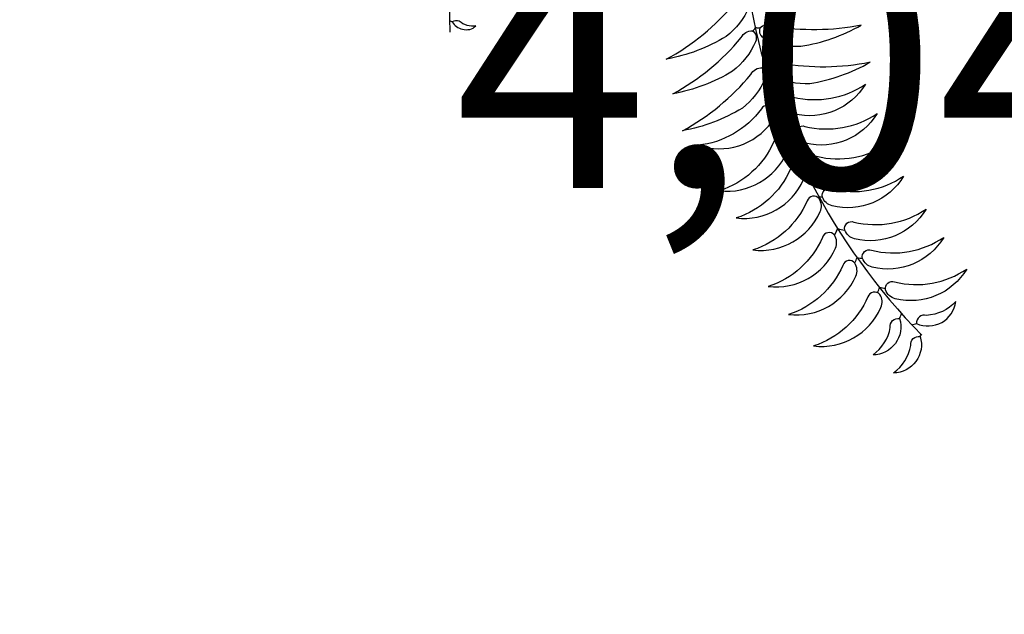
# Model space of a CAD drawing. Units: metres. Extents: x 180287 to 181903, y 1680092 to 1681714.
# Drawn here: x 181737 to 181738, y 1680375 to 1680375 of the extents above; entities that cross this region are included whole.
import ezdxf
from ezdxf.enums import TextEntityAlignment as Align
from ezdxf.lldxf.tags import DXFTag

# ---------------------------------------------------------------- set-up
doc = ezdxf.new("R2010")
doc.units = ezdxf.units.M
doc.header["$LTSCALE"] = 0.05
doc.header["$MEASUREMENT"] = 0
doc.header["$PDMODE"] = 2
doc.header["$PDSIZE"] = 0.5
doc.linetypes.add('LIN0', pattern=[0])
for name, color, linetype in [('G-BORDO', 5, 'Continuous'), ('g-faixas', 161, 'DASHED'), ('g-texto', 4, 'Continuous'), ('MODELO_ÁRVORE', 8, 'LIN0'), ('VEGET', 80, 'Continuous'), ('VEGET-I', 80, 'Continuous'), ('ÁRVORE', 80, 'Continuous'), ('ÁRVORE_COTA', 8, 'Continuous')]:
    doc.layers.add(name, color=color, linetype=linetype)
doc.layers.get('0').freeze()
doc.styles.add('VERT', font='romans.shx', dxfattribs={"height": 0.635})
tags = doc.linetypes.add('DASHED', pattern=[0.75, 0.5, -0.25]).pattern_tags.tags
tags[6:7] = [DXFTag(74, 4), DXFTag(75, 0), DXFTag(340, '0'), DXFTag(46, 1.0), DXFTag(50, 0.0), DXFTag(44, 0.0), DXFTag(45, 0.0)]
tags[4:5] = [DXFTag(74, 4), DXFTag(75, 0), DXFTag(340, '0'), DXFTag(46, 1.0), DXFTag(50, 0.0), DXFTag(44, 0.0), DXFTag(45, 0.0)]

# ---------------------------------------------------------------- blocks, each defined once
blk = doc.blocks.new('VEGET-04')
at = {"layer": 'VEGET'}
for points in [[(-0.04262, -0.3626, -0.125095), (-0.06499, -0.39154, -0.090715), (-0.12366, -0.41376, 0.094652), (-0.0566, -0.35862, -0.322363), (-0.04555, -0.35204, -0.376832)], [(-0.32351, -0.38421, 0.28393), (-0.31029, -0.38091, -0.227693), (-0.32661, -0.37637, 0.226715), (-0.33364, -0.37719, 0.20945)], [(-0.03623, -0.39653, -0.125095), (-0.0586, -0.42547, -0.090715), (-0.11727, -0.44769, 0.094652), (-0.05021, -0.39255, -0.322363), (-0.03916, -0.38597, -0.376832)], [(-0.0275, -0.39334, 0.125095), (0.00826, -0.40105, 0.090715), (0.06744, -0.38024, -0.094652), (-0.01937, -0.38129, 0.322363), (-0.03206, -0.38338, 0.376832)], [(-0.02671, -0.43276, -0.125095), (-0.04908, -0.4617, -0.090715), (-0.10774, -0.48392, 0.094652), (-0.04069, -0.42878, -0.322363), (-0.02964, -0.42219, -0.376832)], [(-0.01879, -0.42987, 0.125095), (0.01696, -0.43758, 0.090715), (0.07614, -0.41677, -0.094652), (-0.01067, -0.41782, 0.322363), (-0.02336, -0.4199, 0.376832)], [(0.0716, -0.43816, -0.329965), (0.00148, -0.46733, -0.255249), (-0.00799, -0.45872, -0.604197), (0.00089, -0.45084, 0.21371)], [(0.0716, -0.43816, -0.329965), (0.00148, -0.46733, -0.255249), (-0.00799, -0.45872, -0.604197), (0.00089, -0.45084, 0.21371)], [(-0.09263, -0.49813, 0.329965), (-0.02022, -0.47525, 0.255249), (-0.01852, -0.46256, 0.604197), (-0.03038, -0.46226, -0.21371)], [(0.08301, -0.46694, -0.329965), (0.0129, -0.49611, -0.255249), (0.00342, -0.4875, -0.604197), (0.0123, -0.47962, 0.21371)], [(-0.07143, -0.54275, 0.329965), (-0.00547, -0.50512, 0.255249), (-0.00649, -0.49236, 0.604197), (-0.01815, -0.49457, -0.21371)], [(0.09415, -0.49624, -0.329965), (0.02404, -0.52541, -0.255249), (0.01456, -0.51681, -0.604197), (0.02344, -0.50893, 0.21371)], [(-0.05506, -0.56949, 0.329965), (0.0109, -0.53186, 0.255249), (0.00989, -0.5191, 0.604197), (-0.00178, -0.52131, -0.21371)], [(0.10902, -0.52837, -0.329965), (0.0389, -0.55754, -0.255249), (0.02943, -0.54893, -0.604197), (0.03831, -0.54105, 0.21371)], [(-0.03874, -0.6009, 0.329965), (0.02722, -0.56327, 0.255249), (0.02621, -0.55051, 0.604197), (0.01455, -0.55272, -0.21371)], [(0.13098, -0.56076, -0.329965), (0.06087, -0.58993, -0.255249), (0.05139, -0.58132, -0.604197), (0.06027, -0.57344, 0.21371)], [(-0.02378, -0.63673, 0.329965), (0.04218, -0.5991, 0.255249), (0.04117, -0.58634, 0.604197), (0.02951, -0.58855, -0.21371)], [(0.14831, -0.58851, -0.329965), (0.0782, -0.61768, -0.255249), (0.06872, -0.60908, -0.604197), (0.0776, -0.6012, 0.21371)], [(-0.0038, -0.66415, 0.329965), (0.06216, -0.62652, 0.255249), (0.06115, -0.61376, 0.604197), (0.04949, -0.61597, -0.21371)], [(0.17094, -0.61955, -0.329965), (0.10083, -0.64872, -0.255249), (0.09135, -0.64011, -0.604197), (0.10023, -0.63224, 0.21371)], [(0.02079, -0.69503, 0.329965), (0.08675, -0.6574, 0.255249), (0.08574, -0.64464, 0.604197), (0.07408, -0.64685, -0.21371)], [(0.12168, -0.67307, 0.501141), (0.16022, -0.65156, -0.193229), (0.1314, -0.66509, 0.523934)], [(0.10508, -0.66822, -0.501141), (0.07903, -0.70385, 0.193229), (0.09597, -0.6769, -0.523934)], [(0.12523, -0.68585, -0.501141), (0.09918, -0.72148, 0.193229), (0.11612, -0.69452, -0.523934)]]:
    blk.add_lwpolyline(points, format="xyb", close=True, dxfattribs=at)
at = {"layer": 'VEGET-I'}
for centre, radius, start, end in [((0.5733, -0.2478), 0.62454, 156.93725, 224.36862), ((-0.11802, -0.61369), 0.62454, 17.65562, 79.08497), ((0.05728, -0.37148), 0.39346, 119.84216, 182.30765), ((-0.31836, -0.35091), 0.0304, 234.14867, 239.83513), ((-0.04235, -0.38034), 0.00647, 299.49521, 335.96511), ((-0.05387, -0.59617), 0.2139, 84.14984, 85.32666), ((-0.02252, -0.42321), 0.00719, 134.68588, 171.89176), ((-0.02815, -0.42526), 0.00719, 48.23161, 85.43749), ((-0.03258, -0.44724), 0.02079, 312.54325, 332.74903), ((-0.03258, -0.44724), 0.02079, 312.54325, 328.76429), ((-0.00712, -0.43795), 0.02079, 247.37434, 267.58012), ((-0.00712, -0.43795), 0.02079, 247.37434, 267.58012), ((-0.02346, -0.48035), 0.02079, 324.71343, 344.91921), ((-0.02346, -0.48035), 0.02079, 324.71343, 344.91921), ((0.0043, -0.46673), 0.02079, 247.37434, 267.58012), ((0.0043, -0.46673), 0.02079, 247.37434, 267.58012), ((0.01544, -0.49603), 0.02079, 252.58405, 267.58012), ((0.01544, -0.49603), 0.02079, 252.58405, 267.58012), ((-0.00709, -0.50709), 0.02079, 324.71343, 327.22859), ((-0.00709, -0.50709), 0.02079, 324.71343, 327.22859), ((0.03031, -0.52816), 0.02079, 257.7605, 267.58012), ((0.03031, -0.52816), 0.02079, 257.7605, 267.58012), ((0.00924, -0.5385), 0.02079, 324.71343, 326.91514), ((0.0242, -0.57433), 0.02079, 324.71343, 344.91921), ((0.05227, -0.56055), 0.02079, 247.37434, 267.58012), ((0.0433, -0.60273), 0.02079, 328.46969, 344.91921), ((0.0696, -0.5883), 0.02079, 252.58405, 267.58012), ((0.06548, -0.63198), 0.02079, 328.89631, 344.91921), ((0.09178, -0.61755), 0.02079, 252.58405, 268.2881), ((0.05751, -0.6484), 0.05154, 337.37265, 343.3668), ((0.1078, -0.62344), 0.05154, 280.21522, 285.63267), ((0.07766, -0.66602), 0.05154, 337.37265, 339.90776)]:
    blk.add_arc(centre, radius, start, end, dxfattribs=at)
blk = doc.blocks.new('A$C159E6A4C')
at = {"xscale": 3, "yscale": 3, "zscale": 3}
blk.add_blockref('VEGET-04', (0.5431, 0.5051, -101.346), dxfattribs=at)

msp = doc.modelspace()

# ---------------------------------------------------------------- linework, layer by layer
at = {"layer": 'G-BORDO'}
msp.add_arc((181846.3573, 1680269.8011), 154.5, 132.919679, 140.772279, dxfattribs=at)
at = {"layer": 'g-faixas'}
for centre, radius, start, end in [((181350.6713, 1680754.8057, 3.1915), 531, 309.886674, 309.886674), ((181846.3573, 1680269.8011), 161.5, 127.311118, 162.420564)]:
    msp.add_arc(centre, radius, start, end, dxfattribs=at)
at = {"layer": 'ÁRVORE'}
msp.add_point((181737.9255, 1680375.6669, 4.0443), dxfattribs=at)
msp.add_point((181737.9255, 1680375.6669, 4.0443), dxfattribs=at)

# ---------------------------------------------------------------- block references
at = {"layer": 'MODELO_ÁRVORE', "xscale": 0.3999999999941792, "yscale": 0.3999999999068677, "zscale": 0.4}
msp.add_blockref('A$C159E6A4C', (181737.708, 1680375.4654, 44.5827), dxfattribs=at)

# ---------------------------------------------------------------- texts
at = {"layer": 'g-texto', "style": 'VERT'}
msp.add_text('VIADUTO 2 DONA TEODORA - PISTA BAIRRO', height=1.5, rotation=321.0922, dxfattribs=at).set_placement((181741.3176, 1680363.2267), align=Align.TOP_CENTER)
at = {"layer": 'ÁRVORE_COTA', "style": 'VERT'}
msp.add_text('4,04', height=0.3, dxfattribs=at).set_placement((181737.9255, 1680375.3194), align=Align.TOP_CENTER)

doc.saveas('drawing.dxf')
